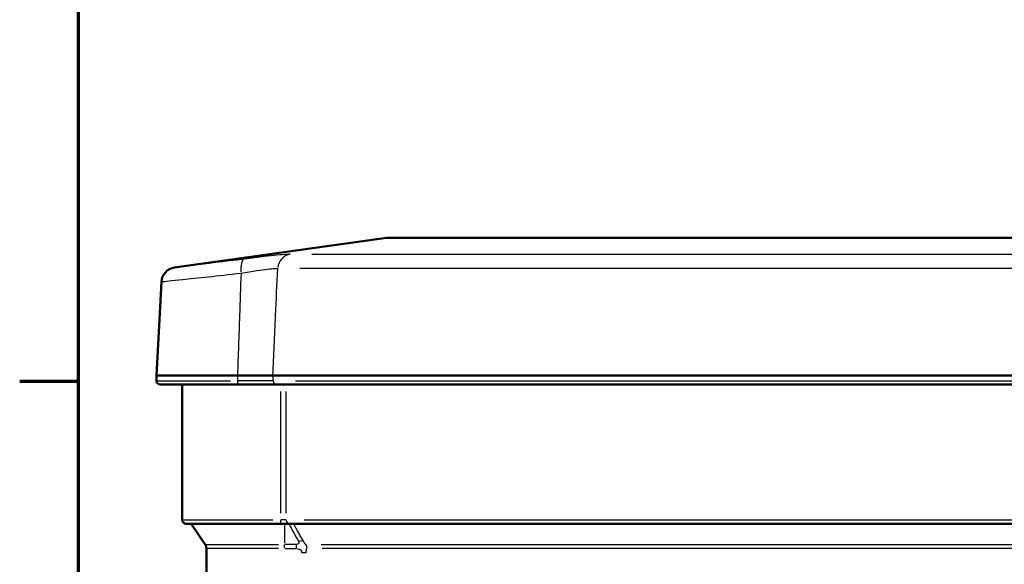
# Model space of a CAD drawing. Units: millimetres. Extents: x -10 to 430, y -10 to 604.
# Drawn here: x 6 to 72, y 384 to 420 of the extents above; entities that cross this region are included whole.
import ezdxf

# ---------------------------------------------------------------- set-up
doc = ezdxf.new("R2010")
doc.units = ezdxf.units.MM
doc.layers.add('Rahmen (ISO)', color=7, linetype='Continuous', lineweight=70)
doc.layers.add('Sichtbar (ISO)', color=7, linetype='Continuous', lineweight=50)
doc.layers.add('Sichtbar schmal (ISO)', color=8, linetype='Continuous', lineweight=25, true_color=0x808080)

# ---------------------------------------------------------------- blocks, each defined once
blk = doc.blocks.new('Ränder Standardrahmen')
at = {"layer": 'Rahmen (ISO)'}
blk.add_line((10, 396), (6.1, 396), dxfattribs=at)
at = {"layer": 'Rahmen (ISO)', "flags": 128}
blk.add_lwpolyline([(10, 10), (10, 584), (410, 584), (410, 10), (10, 10)], dxfattribs=at)

msp = doc.modelspace()

# ---------------------------------------------------------------- linework, layer by layer
at = {"layer": 'Sichtbar (ISO)'}
for p, q in [((30.47, 405.55), (16.382, 403.57)), ((87.604, 405.56), (30.609, 405.56)), ((15.522, 402.633), (15.196, 396.404)), ((20.57, 396.404), (15.196, 396.404)), ((15.202, 396.036), (15.196, 396.404)), ((20.571, 396.404), (20.57, 396.404)), ((22.936, 396.404), (22.936, 396.404)), ((22.936, 396.404), (92.472, 396.404)), ((20.666, 395.79), (15.452, 395.79)), ((16.907, 386.79), (16.907, 395.79)), ((20.666, 395.79), (23.182, 395.79)), ((92.247, 395.79), (23.182, 395.79)), ((23.45, 386.54), (17.157, 386.54)), ((18.423, 385.166), (17.507, 386.54)), ((23.45, 386.54), (24.062, 386.54)), ((91.939, 386.54), (24.062, 386.54)), ((18.507, 384.889), (18.507, 340.089))]:
    msp.add_line(p, q, dxfattribs=at)
for centre, radius, start, end in [((30.609, 404.56), 1, 90, 98), ((16.521, 402.58), 1, 98, 177), ((15.452, 396.04), 0.25, 181, 270), ((17.157, 386.79), 0.25, 180, 270), ((18.007, 384.889), 0.5, 0, 33.69007)]:
    msp.add_arc(centre, radius, start, end, dxfattribs=at)
msp.add_open_spline([(20.571, 396.404), (21.055, 396.4), (21.497, 396.397), (22.122, 396.396), (22.34, 396.396), (22.699, 396.399), (22.839, 396.401), (22.936, 396.404)], degree=3, knots=[0, 0, 0, 0, 0.1562137, 0.1562137, 0.2603835, 0.2603835, 0.3645564, 0.3645564, 0.3645564, 0.3645564], dxfattribs=at)
at = {"layer": 'Sichtbar schmal (ISO)'}
for p, q in [((87.39, 405.55), (30.823, 405.55)), ((25.51, 404.454), (89.12, 404.454)), ((89.828, 403.517), (24.717, 403.517)), ((15.217, 396.036), (20.108, 396.036)), ((24.442, 396.036), (90.162, 396.036)), ((23.44, 395.34), (23.44, 387.24)), ((23.817, 387.24), (23.817, 395.34)), ((16.927, 386.79), (22.921, 386.79)), ((23.811, 386.79), (23.467, 386.79)), ((25.002, 386.79), (90.151, 386.79)), ((23.707, 386.471), (23.707, 385.235)), ((18.439, 385.166), (23.292, 385.166)), ((23.299, 384.889), (18.523, 384.889)), ((23.707, 384.903), (23.707, 385.154)), ((24.459, 385.166), (23.746, 385.166)), ((23.746, 384.889), (24.459, 384.889)), ((24.498, 384.903), (24.498, 385.154)), ((26.127, 385.166), (88.423, 385.166)), ((88.344, 384.889), (26.207, 384.889)), ((25.137, 384.592), (24.866, 384.592))]:
    msp.add_line(p, q, dxfattribs=at)
for centre, major_axis, ratio, start_param, end_param in [((21.166, 403.151), (-0.128, 0.992), 0.346556, 0.09814, 1.400893), ((24.208, 403.464), (0, 1), 0.96151, 0.208567, 1.449496), ((20.666, 396.04), (0, -0.25), 0.36833, 4.807509, 6.205518), ((23.182, 396.04), (0, -0.25), 0.960281, 4.807509, 6.205518), ((23.45, 386.79), (0, -0.25), 0.039156, 4.790929, 6.204645), ((24.062, 386.79), (0, -0.25), 0.980273, 4.790929, 6.204645), ((24.641, 385.131), (0.348, 0.197), 0.502027, 0.215527, 1.237713), ((24.705, 384.889), (0, -0.5), 0.985719, 1.600196, 2.129399)]:
    msp.add_ellipse(centre, major_axis=major_axis, ratio=ratio, start_param=start_param, end_param=end_param, dxfattribs=at)
for points, knots in [([(24.074, 404.454), (24.009, 404.454), (23.927, 404.452), (23.497, 404.428), (22.98, 404.377), (21.945, 404.257), (21.5, 404.202), (21.029, 404.141)], [0, 0, 0, 0, 0.0712345, 0.0712345, 0.3139897, 0.3139897, 0.4657117, 0.4657117, 0.4657117, 0.4657117]), ([(21.029, 404.141), (19.658, 403.964), (18.448, 403.816), (16.978, 403.64), (16.565, 403.592), (16.398, 403.572), (16.382, 403.571), (16.382, 403.571)], [-1.7381463, -1.7381463, -1.7381463, -1.7381463, -1.2962059, -1.2962059, -0.9529058, -0.9529058, -0.8690716, -0.8690716, -0.8690716, -0.8690716]), ([(15.523, 402.633), (15.523, 402.633), (15.541, 402.634), (15.731, 402.654), (16.2, 402.702), (17.873, 402.878), (19.25, 403.026), (20.812, 403.203)], [0.8690716, 0.8690716, 0.8690716, 0.8690716, 0.9529058, 0.9529058, 1.2962059, 1.2962059, 1.7381463, 1.7381463, 1.7381463, 1.7381463]), ([(20.812, 403.203), (20.779, 402.262), (20.745, 401.32), (20.712, 400.379), (20.665, 399.054), (20.618, 397.729), (20.571, 396.404)], [0.5149955, 0.5149955, 0.5149955, 0.5149955, 0.7979245, 0.7979245, 0.7979245, 1.1960478, 1.1960478, 1.1960478, 1.1960478]), ([(20.812, 403.203), (21.189, 403.267), (21.545, 403.324), (22.374, 403.446), (22.787, 403.496), (23.13, 403.516), (23.195, 403.518), (23.248, 403.517)], [-0.4657117, -0.4657117, -0.4657117, -0.4657117, -0.3139897, -0.3139897, -0.0712345, -0.0712345, 0, 0, 0, 0]), ([(22.936, 396.404), (22.994, 397.729), (23.052, 399.054), (23.11, 400.379), (23.156, 401.425), (23.202, 402.471), (23.248, 403.517)], [-1.1960471, -1.1960471, -1.1960471, -1.1960471, -0.7979245, -0.7979245, -0.7979245, -0.483602, -0.483602, -0.483602, -0.483602]), ([(20.57, 396.404), (20.571, 396.302), (20.572, 396.199), (20.574, 396.097), (20.574, 396.076), (20.574, 396.056), (20.574, 396.036)], [0.40048598, 0.40048598, 0.40048598, 0.40048598, 0.4312361, 0.4312361, 0.4312361, 0.43733675, 0.43733675, 0.43733675, 0.43733675]), ([(22.942, 396.036), (22.791, 396.036), (22.535, 396.035), (21.93, 396.035), (21.616, 396.035), (21.048, 396.036), (20.816, 396.036), (20.574, 396.036)], [-0.3870196, -0.3870196, -0.3870196, -0.3870196, -0.2153274, -0.2153274, -0.0828182, -0.0828182, 0, 0, 0, 0]), ([(22.942, 396.036), (22.941, 396.056), (22.941, 396.076), (22.941, 396.097), (22.939, 396.199), (22.938, 396.302), (22.936, 396.404)], [-0.43733675, -0.43733675, -0.43733675, -0.43733675, -0.4312361, -0.4312361, -0.4312361, -0.40048598, -0.40048598, -0.40048598, -0.40048598]), ([(23.976, 386.54), (24.01, 386.479), (24.043, 386.419), (24.185, 386.164), (24.293, 385.971), (24.401, 385.777), (24.481, 385.635), (24.561, 385.494), (24.641, 385.352)], [0.0529086, 0.0529086, 0.0529086, 0.0529086, 0.0769979, 0.0769979, 0.1539958, 0.1539958, 0.1539958, 0.2103682, 0.2103682, 0.2103682, 0.2103682]), ([(24.969, 385.352), (24.889, 385.494), (24.809, 385.635), (24.729, 385.777), (24.621, 385.971), (24.512, 386.164), (24.371, 386.419), (24.337, 386.479), (24.303, 386.54)], [-0.2103682, -0.2103682, -0.2103682, -0.2103682, -0.1539958, -0.1539958, -0.1539958, -0.0769979, -0.0769979, -0.0529086, -0.0529086, -0.0529086, -0.0529086]), ([(24.641, 385.352), (24.678, 385.285), (24.656, 385.196), (24.574, 385.174), (24.551, 385.167), (24.525, 385.166), (24.498, 385.166)], [0, 0, 0, 0, 0.773007, 0.773007, 0.773007, 1, 1, 1, 1]), ([(24.498, 384.889), (24.609, 384.889), (24.774, 384.833), (24.824, 384.721), (24.843, 384.678), (24.845, 384.634), (24.845, 384.592)], [0, 0, 0, 0, 0.724408, 0.724408, 0.724408, 1, 1, 1, 1]), ([(25.115, 385.166), (25.1, 385.166), (25.049, 385.221), (25.004, 385.293), (24.991, 385.313), (24.98, 385.333), (24.969, 385.352)], [0, 0, 0, 0, 0.775504, 0.775504, 0.775504, 1, 1, 1, 1]), ([(25.141, 384.592), (25.141, 384.695), (25.151, 384.819), (25.171, 384.864), (25.18, 384.886), (25.19, 384.889), (25.198, 384.889)], [0, 0, 0, 0, 0.680361, 0.680361, 0.680361, 1, 1, 1, 1])]:
    msp.add_open_spline(points, degree=3, knots=knots, dxfattribs=at)

# ---------------------------------------------------------------- block references
msp.add_blockref('Ränder Standardrahmen', (0, 0))

doc.saveas('drawing.dxf')
